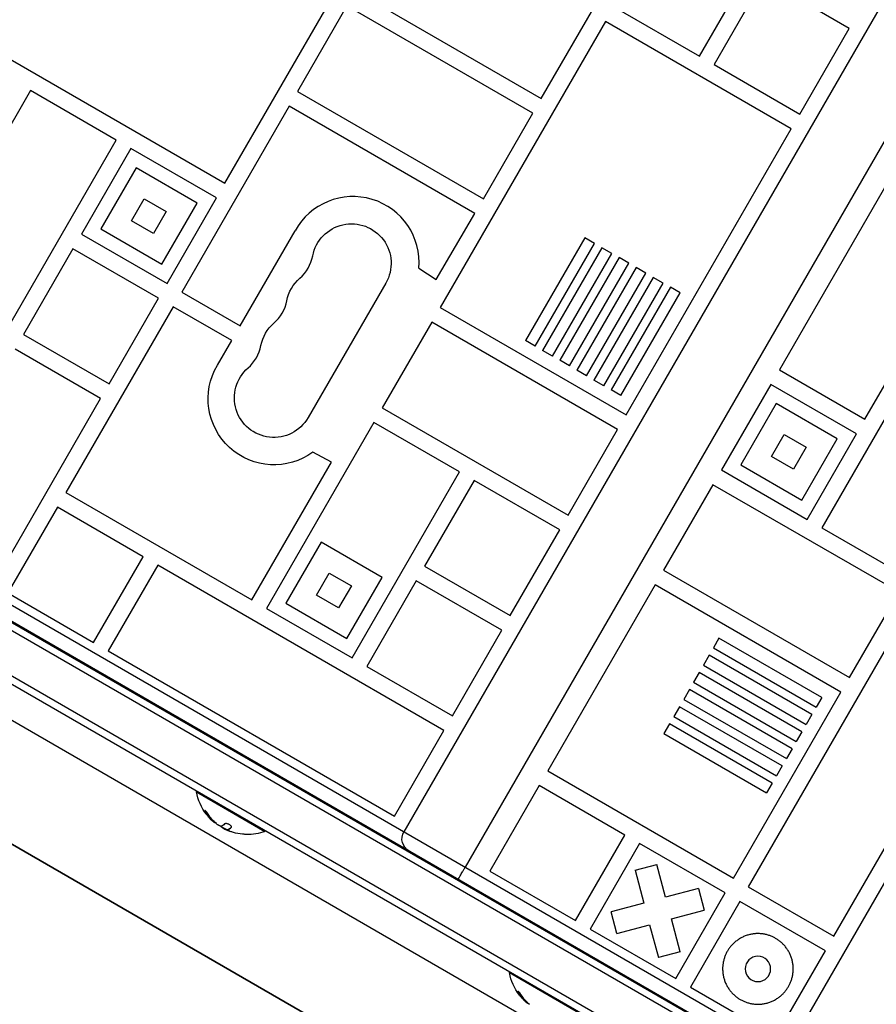
# Model space of a CAD drawing. Units: millimetres. Extents: x -5051 to 6996, y -5642 to 5813.
# Drawn here: x -2273 to -1970, y 2164 to 2512 of the extents above; entities that cross this region are included whole.
import ezdxf

# ---------------------------------------------------------------- set-up
doc = ezdxf.new("R2010")
doc.units = ezdxf.units.MM
doc.header["$LTSCALE"] = 20
doc.layers.add('2d', color=230, linetype='Continuous')

msp = doc.modelspace()

# ---------------------------------------------------------------- linework, layer by layer
at = {"layer": '2d'}
for p, q in [((-1829.96, 2757.29), (-2137.46, 2224.68)), ((-1808.23, 2744.75), (-2115.73, 2212.14)), ((-2032.79, 2499.26), (-1974.29, 2600.58)), ((-2088.8, 2484.25), (-2050.8, 2550.07)), ((-2010.1, 2526.57), (-2027.6, 2496.26)), ((-1979.79, 2509.07), (-2010.1, 2526.57)), ((-2154.62, 2522.25), (-2088.8, 2484.25)), ((-2200.81, 2454.24), (-2162.81, 2520.05)), ((-2157.62, 2517.05), (-2175.12, 2486.74)), ((-2091.8, 2479.05), (-2157.62, 2517.05)), ((-2063.1, 2516.76), (-2032.79, 2499.26)), ((-2302.14, 2512.74), (-2200.81, 2454.24)), ((-2066.1, 2511.56), (-2124.6, 2410.24)), ((-2000.29, 2473.56), (-2066.1, 2511.56)), ((-1997.29, 2478.76), (-1979.79, 2509.07)), ((-2027.6, 2496.26), (-1997.29, 2478.76)), ((-2269.63, 2487.04), (-2328.13, 2385.72)), ((-2239.32, 2469.54), (-2269.63, 2487.04)), ((-2175.12, 2486.74), (-2109.3, 2448.74)), ((-2178.12, 2481.55), (-2216.12, 2415.73)), ((-2112.3, 2443.55), (-2178.12, 2481.55)), ((-2109.3, 2448.74), (-2091.8, 2479.05)), ((-2058.79, 2372.24), (-2000.29, 2473.56)), ((-2297.82, 2368.22), (-2239.32, 2469.54)), ((-2234.12, 2466.54), (-2251.62, 2436.23)), ((-2203.81, 2449.04), (-2234.12, 2466.54)), ((-2232.29, 2459.71), (-2244.79, 2438.06)), ((-2210.64, 2447.21), (-2232.29, 2459.71)), ((-1966.51, 2454.06), (-2004.51, 2388.24)), ((-2233.87, 2440.99), (-2229.37, 2448.78)), ((-2229.37, 2448.78), (-2221.57, 2444.28)), ((-2223.14, 2425.56), (-2210.64, 2447.21)), ((-2221.31, 2418.73), (-2203.81, 2449.04)), ((-2221.57, 2444.28), (-2226.07, 2436.49)), ((-2126.07, 2420.19), (-2112.3, 2443.55)), ((-2226.07, 2436.49), (-2233.87, 2440.99)), ((-2244.79, 2438.06), (-2223.14, 2425.56)), ((-2195.41, 2403.77), (-2175.97, 2437.44)), ((-1974.2, 2370.74), (-1936.2, 2436.56)), ((-2251.62, 2436.23), (-2221.31, 2418.73)), ((-2073.4, 2434.92), (-2094.39, 2398.57)), ((-2069.94, 2432.92), (-2073.4, 2434.92)), ((-2254.62, 2431.03), (-2272.12, 2400.72)), ((-2224.31, 2413.53), (-2254.62, 2431.03)), ((-2090.93, 2396.57), (-2069.94, 2432.92)), ((-2067.34, 2431.42), (-2088.33, 2395.07)), ((-2063.87, 2429.42), (-2067.34, 2431.42)), ((-2084.86, 2393.07), (-2063.87, 2429.42)), ((-2061.28, 2427.92), (-2082.27, 2391.57)), ((-2057.81, 2425.92), (-2061.28, 2427.92)), ((-2132.1, 2424.14), (-2126.07, 2420.19)), ((-2078.8, 2389.57), (-2057.81, 2425.92)), ((-2055.21, 2424.42), (-2076.2, 2388.07)), ((-2051.75, 2422.42), (-2055.21, 2424.42)), ((-2072.74, 2386.07), (-2051.75, 2422.42)), ((-2049.15, 2420.92), (-2070.14, 2384.57)), ((-2045.69, 2418.92), (-2049.15, 2420.92)), ((-2216.12, 2415.73), (-2195.41, 2403.77)), ((-2143.85, 2418.9), (-2171.35, 2371.27)), ((-2066.68, 2382.57), (-2045.69, 2418.92)), ((-2043.09, 2417.42), (-2064.08, 2381.07)), ((-2039.62, 2415.42), (-2043.09, 2417.42)), ((-2241.81, 2383.22), (-2224.31, 2413.53)), ((-2060.62, 2379.07), (-2039.62, 2415.42)), ((-2471.64, 2408.68), (-1485.64, 1839.42)), ((-2468.96, 2410.02), (-1485.83, 1842.41)), ((-2219.12, 2410.53), (-2257.12, 2344.72)), ((-2198.41, 2398.58), (-2219.12, 2410.53)), ((-2124.6, 2410.24), (-2058.79, 2372.24)), ((-2127.6, 2405.04), (-2145.1, 2374.73)), ((-2061.79, 2367.04), (-2127.6, 2405.04)), ((-2272.12, 2400.72), (-2241.81, 2383.22)), ((-2203.47, 2389.81), (-2198.41, 2398.58)), ((-2090.93, 2396.57), (-2094.39, 2398.57)), ((-1492.64, 1827.29), (-2478.64, 2396.56)), ((-2244.81, 2378.03), (-2275.12, 2395.53)), ((-2084.86, 2393.07), (-2088.33, 2395.07)), ((-1951.5, 2398.05), (-1989.5, 2332.24)), ((-1526.66, 1844.05), (-2478.46, 2393.56)), ((-2078.8, 2389.57), (-2082.27, 2391.57)), ((-2420.68, 2388.2), (-1528.86, 1873.31)), ((-2072.74, 2386.07), (-2076.2, 2388.07)), ((-2004.51, 2388.24), (-1974.2, 2370.74)), ((-2066.68, 2382.57), (-2070.14, 2384.57)), ((-1532.13, 1869.42), (-2422.41, 2383.43)), ((-2060.62, 2379.07), (-2064.08, 2381.07)), ((-2007.51, 2383.05), (-2025.01, 2352.74)), ((-1977.2, 2365.55), (-2007.51, 2383.05)), ((-2282.81, 2312.21), (-2244.81, 2378.03)), ((-2145.1, 2374.73), (-2079.29, 2336.73)), ((-2005.68, 2376.22), (-2018.18, 2354.57)), ((-1984.03, 2363.72), (-2005.68, 2376.22)), ((-2148.1, 2369.53), (-2186.1, 2303.72)), ((-2117.79, 2352.03), (-2148.1, 2369.53)), ((-2079.29, 2336.73), (-2061.79, 2367.04)), ((-2007.25, 2357.49), (-2002.75, 2365.29)), ((-2002.75, 2365.29), (-1994.96, 2360.79)), ((-1996.53, 2342.07), (-1984.03, 2363.72)), ((-1994.7, 2335.24), (-1977.2, 2365.55)), ((-1994.96, 2360.79), (-1999.46, 2352.99)), ((-2441.86, 2359.72), (-1542.93, 1840.72)), ((-2163.11, 2355.54), (-2169.71, 2359)), ((-1999.46, 2352.99), (-2007.25, 2357.49)), ((-2191.3, 2306.72), (-2163.11, 2355.54)), ((-2018.18, 2354.57), (-1996.53, 2342.07)), ((-2155.79, 2286.22), (-2117.79, 2352.03)), ((-2025.01, 2352.74), (-1994.7, 2335.24)), ((-2112.6, 2349.03), (-2130.1, 2318.72)), ((-2082.29, 2331.53), (-2112.6, 2349.03)), ((-2028.01, 2347.54), (-2045.51, 2317.23)), ((-1962.19, 2309.54), (-2028.01, 2347.54)), ((-2257.12, 2344.72), (-2191.3, 2306.72)), ((-2260.12, 2339.52), (-2277.62, 2309.21)), ((-2229.81, 2322.02), (-2260.12, 2339.52)), ((-1989.5, 2332.24), (-1888.18, 2273.74)), ((-2099.79, 2301.22), (-2082.29, 2331.53)), ((-2460.86, 2326.82), (-1561.93, 1807.82)), ((-1561.93, 1807.82), (-2460.86, 2326.82)), ((-2166.77, 2327.2), (-2179.27, 2305.55)), ((-2145.12, 2314.7), (-2166.77, 2327.2)), ((-2247.31, 2291.71), (-2229.81, 2322.02)), ((-2224.61, 2319.02), (-2242.11, 2288.71)), ((-2123.29, 2260.52), (-2224.61, 2319.02)), ((-2130.1, 2318.72), (-2099.79, 2301.22)), ((-2168.35, 2308.47), (-2163.85, 2316.27)), ((-2163.85, 2316.27), (-2156.05, 2311.77)), ((-2157.62, 2293.05), (-2145.12, 2314.7)), ((-2045.51, 2317.23), (-1979.69, 2279.23)), ((-2156.05, 2311.77), (-2160.55, 2303.97)), ((-2133.1, 2313.53), (-2150.6, 2283.22)), ((-2102.79, 2296.03), (-2133.1, 2313.53)), ((-2048.51, 2312.03), (-2086.51, 2246.22)), ((-1982.69, 2274.03), (-2048.51, 2312.03)), ((-2277.62, 2309.21), (-2247.31, 2291.71)), ((-2160.55, 2303.97), (-2168.35, 2308.47)), ((-1979.69, 2279.23), (-1962.19, 2309.54)), ((-2179.27, 2305.55), (-2157.62, 2293.05)), ((-1957, 2306.54), (-2015.5, 2205.22)), ((-2186.1, 2303.72), (-2155.79, 2286.22)), ((-2120.29, 2265.72), (-2102.79, 2296.03)), ((-2025.88, 2293.19), (-2027.88, 2289.73)), ((-1989.52, 2272.2), (-2025.88, 2293.19)), ((-2242.11, 2288.71), (-2140.79, 2230.21)), ((-2029.38, 2287.13), (-2031.38, 2283.67)), ((-1993.02, 2266.14), (-2029.38, 2287.13)), ((-2027.88, 2289.73), (-1991.52, 2268.74)), ((-1985.19, 2187.72), (-1926.69, 2289.04)), ((-2150.6, 2283.22), (-2120.29, 2265.72)), ((-2031.38, 2283.67), (-1995.02, 2262.68)), ((-2032.88, 2281.07), (-2034.88, 2277.61)), ((-1996.52, 2260.08), (-2032.88, 2281.07)), ((-2034.88, 2277.61), (-1998.52, 2256.61)), ((-2036.38, 2275.01), (-2038.38, 2271.54)), ((-2000.02, 2254.02), (-2036.38, 2275.01)), ((-2020.69, 2208.22), (-1982.69, 2274.03)), ((-2038.38, 2271.54), (-2002.02, 2250.55)), ((-1989.52, 2272.2), (-1991.52, 2268.74)), ((-2039.88, 2268.95), (-2041.88, 2265.48)), ((-2003.52, 2247.95), (-2039.88, 2268.95)), ((-1993.02, 2266.14), (-1995.02, 2262.68)), ((-2043.38, 2262.88), (-2045.38, 2259.42)), ((-2007.02, 2241.89), (-2043.38, 2262.88)), ((-2041.88, 2265.48), (-2005.52, 2244.49)), ((-2140.79, 2230.21), (-2123.29, 2260.52)), ((-2045.38, 2259.42), (-2009.02, 2238.43)), ((-1996.52, 2260.08), (-1998.52, 2256.61)), ((-2000.02, 2254.02), (-2002.02, 2250.55)), ((-2086.51, 2246.22), (-2020.69, 2208.22)), ((-2003.52, 2247.95), (-2005.52, 2244.49)), ((-2007.02, 2241.89), (-2009.02, 2238.43)), ((-2210.76, 2239.01), (-2210.89, 2238.79)), ((-2210.89, 2238.79), (-2186.64, 2224.79)), ((-2089.51, 2241.02), (-2107.01, 2210.71)), ((-2059.2, 2223.52), (-2089.51, 2241.02)), ((-2207.63, 2231.47), (-2207.53, 2231.65)), ((-2205.36, 2228.65), (-2205.26, 2228.82)), ((-2205.26, 2228.56), (-2205.16, 2228.73)), ((-2204.16, 2227.79), (-2204.15, 2227.8)), ((-2201.88, 2226.25), (-2201.85, 2226.3)), ((-2200.35, 2225.37), (-2200.28, 2225.5)), ((-2199.78, 2225.3), (-2199.68, 2225.47)), ((-2199.67, 2225.39), (-2199.57, 2225.56)), ((-2198.58, 2226.17), (-2198.49, 2226.32)), ((-2186.51, 2225.01), (-2186.64, 2224.79)), ((-2076.7, 2193.21), (-2059.2, 2223.52)), ((-2054, 2220.52), (-2071.5, 2190.21)), ((-2023.69, 2203.02), (-2054, 2220.52)), ((-2137.38, 2219.56), (-2137.69, 2219.04)), ((-1962.49, 2215.03), (-2000.49, 2149.21)), ((-2107.01, 2210.71), (-2076.7, 2193.21)), ((-2055.61, 2211.05), (-2047.88, 2213.12)), ((-2055.61, 2211.05), (-2052.5, 2199.44)), ((-2044.77, 2201.51), (-2047.88, 2213.12)), ((-2033.16, 2204.62), (-2044.77, 2201.51)), ((-2041.19, 2172.71), (-2023.69, 2203.02)), ((-2033.16, 2204.62), (-2031.09, 2196.9)), ((-2015.5, 2205.22), (-1985.19, 2187.72)), ((-2018.5, 2200.02), (-2036, 2169.71)), ((-1988.19, 2182.52), (-2018.5, 2200.02)), ((-2052.5, 2199.44), (-2064.11, 2196.33)), ((-2062.04, 2188.6), (-2064.11, 2196.33)), ((-2042.7, 2193.79), (-2031.09, 2196.9)), ((-2039.59, 2182.17), (-2042.7, 2193.79)), ((-2071.5, 2190.21), (-2041.19, 2172.71)), ((-2062.04, 2188.6), (-2050.43, 2191.71)), ((-2050.43, 2191.71), (-2047.32, 2180.1)), ((-2039.59, 2182.17), (-2047.32, 2180.1)), ((-2005.69, 2152.21), (-1988.19, 2182.52)), ((-2099.91, 2175.01), (-2100.04, 2174.79)), ((-2100.04, 2174.79), (-2060.2, 2151.79)), ((-2036, 2169.71), (-2005.69, 2152.21)), ((-2096.78, 2167.47), (-2096.68, 2167.65)), ((-2094.51, 2164.65), (-2094.41, 2164.82)), ((-2094.41, 2164.56), (-2094.31, 2164.73)), ((-2093.3, 2163.79), (-2093.3, 2163.8))]:
    msp.add_line(p, q, dxfattribs=at)
at = {"layer": '2d', "extrusion": (0, 0, -1)}
msp.add_circle((2012.09, 2176.11), 4.5, dxfattribs=at)
at = {"layer": '2d'}
for centre, radius, start, end in [((-2155.46, 2426.1), 23.44, 355.2204, 151.0464), ((-2183.47, 2431.19), 14, 310.8901, 349.1099), ((-2192.64, 2415.31), 14, 310.8901, 349.1099), ((-2201.8, 2399.44), 14, 310.8901, 349.1099), ((-2192.85, 2242.03), 18.27, 245.7528, 249.848)]:
    msp.add_arc(centre, radius, start, end, dxfattribs=at)
at = {"layer": '2d', "extrusion": (0, 0, -1)}
for centre, radius, start, end in [((2155.97, 2425.9), 14, 10.8901, 210), ((2165.14, 2410.02), 14, 10.8901, 49.1099), ((2174.31, 2394.15), 14, 10.8901, 49.1099), ((2183.41, 2377.89), 23.34, 234.0398, 30.7363), ((2183.47, 2378.27), 14, 210, 49.1099), ((2192.85, 2242.03), 18.33, 322.4796, 349.8095), ((2192.85, 2242.03), 18.33, 311.9086, 315.5406), ((2192.75, 2242.2), 18.33, 310.1246, 311.8754), ((2192.75, 2242.2), 18.33, 292.5958, 302.2961), ((2192.85, 2242.03), 18.29, 275.556, 285.7555), ((2192.85, 2242.03), 18.33, 250.1905, 270.9905), ((2133.13, 2222.18), 5, 300, 30), ((2082, 2178.03), 18.33, 322.4796, 349.8095), ((2082, 2178.03), 18.33, 311.9086, 315.5406), ((2081.9, 2178.2), 18.33, 310.1246, 311.8754)]:
    msp.add_arc(centre, radius, start, end, dxfattribs=at)
msp.add_ellipse((-2193.6, 2242.46), major_axis=(9.15, 15.85), ratio=0.156437, start_param=2.717358, end_param=2.939254, dxfattribs=at)
at = {"layer": '2d'}
for points, knots in [([(-2206.76, 2230.93), (-2206.83, 2231.05), (-2206.91, 2231.17), (-2207, 2231.29), (-2207.08, 2231.41), (-2207.18, 2231.53), (-2207.27, 2231.64), (-2207.36, 2231.75), (-2207.45, 2231.85), (-2207.53, 2231.93), (-2207.6, 2232), (-2207.67, 2232.07), (-2207.72, 2232.11), (-2207.78, 2232.15), (-2207.82, 2232.17), (-2207.85, 2232.18), (-2207.88, 2232.19), (-2207.9, 2232.18), (-2207.91, 2232.16), (-2207.92, 2232.13), (-2207.92, 2232.09), (-2207.91, 2232.04), (-2207.9, 2231.99), (-2207.87, 2231.92), (-2207.84, 2231.85), (-2207.8, 2231.76), (-2207.75, 2231.67), (-2207.69, 2231.56), (-2207.67, 2231.53), (-2207.65, 2231.5), (-2207.63, 2231.47)], [0, 0, 0, 0, 0.123267, 0.123267, 0.123267, 0.246944, 0.246944, 0.246944, 0.364412, 0.364412, 0.364412, 0.469764, 0.469764, 0.469764, 0.565076, 0.565076, 0.565076, 0.656937, 0.656937, 0.656937, 0.751946, 0.751946, 0.751946, 0.854928, 0.854928, 0.854928, 0.968152, 0.968152, 0.968152, 1, 1, 1, 1]), ([(-2207.79, 2232.15), (-2207.77, 2232.1), (-2207.75, 2232.04), (-2207.67, 2231.88), (-2207.6, 2231.76), (-2207.53, 2231.65)], [0.7897257, 0.7897257, 0.7897257, 0.7897257, 0.875, 0.875, 1, 1, 1, 1]), ([(-2207.53, 2231.65), (-2207.45, 2231.51), (-2207.36, 2231.38), (-2207.23, 2231.19), (-2207.17, 2231.09), (-2207.1, 2230.99), (-2207.07, 2230.94), (-2207.05, 2230.91), (-2207.04, 2230.9), (-2206.98, 2230.82), (-2206.91, 2230.73), (-2206.83, 2230.62), (-2206.8, 2230.58), (-2206.78, 2230.55), (-2206.77, 2230.53), (-2206.71, 2230.46), (-2206.64, 2230.36), (-2206.56, 2230.26), (-2206.52, 2230.22), (-2206.5, 2230.19), (-2206.49, 2230.17), (-2206.43, 2230.1), (-2206.35, 2230.01), (-2206.27, 2229.91), (-2206.23, 2229.87), (-2206.21, 2229.84), (-2206.2, 2229.83), (-2206.13, 2229.75), (-2206.06, 2229.66), (-2205.97, 2229.57), (-2205.93, 2229.53), (-2205.91, 2229.5), (-2205.9, 2229.49), (-2205.83, 2229.41), (-2205.75, 2229.33), (-2205.66, 2229.23), (-2205.63, 2229.19), (-2205.6, 2229.17), (-2205.59, 2229.16), (-2205.47, 2229.03), (-2205.36, 2228.92), (-2205.26, 2228.82)], [0, 0, 0, 0, 0.125, 0.125, 0.1875, 0.21875, 0.234375, 0.234375, 0.25, 0.25, 0.3125, 0.34375, 0.359375, 0.359375, 0.375, 0.375, 0.4375, 0.46875, 0.484375, 0.484375, 0.5, 0.5, 0.5625, 0.59375, 0.609375, 0.609375, 0.625, 0.625, 0.6875, 0.71875, 0.734375, 0.734375, 0.75, 0.75, 0.8125, 0.84375, 0.859375, 0.859375, 0.875, 0.875, 1, 1, 1, 1]), ([(-2205.93, 2229.2), (-2206.12, 2229.39), (-2206.34, 2229.63), (-2206.86, 2230.22), (-2207.16, 2230.58), (-2207.39, 2230.87)], [0.5328229, 0.5328229, 0.5328229, 0.5328229, 0.625, 0.625, 0.7484404, 0.7484404, 0.7484404, 0.7484404]), ([(-2205.36, 2228.65), (-2205.34, 2228.63), (-2205.32, 2228.61), (-2205.3, 2228.59), (-2205.28, 2228.58), (-2205.27, 2228.57), (-2205.26, 2228.56)], [0, 0, 0, 0, 0.541586, 0.541586, 0.541586, 1, 1, 1, 1]), ([(-2205.16, 2228.73), (-2205.12, 2228.69), (-2205.08, 2228.65), (-2205.02, 2228.59), (-2205, 2228.57), (-2204.98, 2228.56)], [0, 0, 0, 0, 0.125, 0.125, 0.1803451, 0.1803451, 0.1803451, 0.1803451]), ([(-2202.83, 2226.84), (-2202.91, 2226.88), (-2203, 2226.93), (-2203.09, 2226.99), (-2203.18, 2227.04), (-2203.28, 2227.11), (-2203.38, 2227.17), (-2203.48, 2227.24), (-2203.57, 2227.31), (-2203.66, 2227.39), (-2203.73, 2227.44), (-2203.79, 2227.49), (-2203.85, 2227.54)], [0, 0, 0, 0, 0.26951, 0.26951, 0.26951, 0.539189, 0.539189, 0.539189, 0.809594, 0.809594, 0.809594, 1, 1, 1, 1]), ([(-2198.58, 2226.17), (-2198.52, 2226.22), (-2198.49, 2226.28), (-2198.48, 2226.36), (-2198.48, 2226.44), (-2198.5, 2226.53), (-2198.56, 2226.62), (-2198.61, 2226.71), (-2198.69, 2226.8), (-2198.79, 2226.9), (-2198.88, 2226.98), (-2198.99, 2227.07), (-2199.11, 2227.14), (-2199.23, 2227.21), (-2199.35, 2227.28), (-2199.48, 2227.33), (-2199.6, 2227.39), (-2199.73, 2227.43), (-2199.86, 2227.47), (-2199.99, 2227.5), (-2200.12, 2227.53), (-2200.24, 2227.54), (-2200.36, 2227.56), (-2200.48, 2227.56), (-2200.58, 2227.55), (-2200.69, 2227.53), (-2200.79, 2227.51), (-2200.86, 2227.47), (-2200.88, 2227.45), (-2200.9, 2227.44), (-2200.92, 2227.42)], [0, 0, 0, 0, 0.120796, 0.120796, 0.120796, 0.242046, 0.242046, 0.242046, 0.356333, 0.356333, 0.356333, 0.459168, 0.459168, 0.459168, 0.553739, 0.553739, 0.553739, 0.646543, 0.646543, 0.646543, 0.743592, 0.743592, 0.743592, 0.848997, 0.848997, 0.848997, 0.964083, 0.964083, 0.964083, 1, 1, 1, 1]), ([(-2198.93, 2224.8), (-2199.06, 2224.84), (-2199.19, 2224.89), (-2199.3, 2224.94), (-2199.41, 2224.99), (-2199.5, 2225.04), (-2199.58, 2225.08), (-2199.66, 2225.12), (-2199.72, 2225.16), (-2199.75, 2225.19), (-2199.78, 2225.22), (-2199.8, 2225.24), (-2199.8, 2225.26)], [0, 0, 0, 0, 0.2593, 0.2593, 0.2593, 0.519012, 0.519012, 0.519012, 0.774897, 0.774897, 0.774897, 1, 1, 1, 1]), ([(-2199.68, 2225.47), (-2199.68, 2225.48), (-2199.68, 2225.48), (-2199.67, 2225.49), (-2199.67, 2225.5), (-2199.66, 2225.51), (-2199.65, 2225.51), (-2199.64, 2225.52), (-2199.63, 2225.53), (-2199.61, 2225.54), (-2199.59, 2225.55), (-2199.57, 2225.56)], [0.2788711, 0.2788711, 0.2788711, 0.2788711, 0.375, 0.375, 0.5, 0.5, 0.625, 0.625, 0.75, 0.75, 1, 1, 1, 1]), ([(-2199.57, 2225.56), (-2199.55, 2225.57), (-2199.52, 2225.58), (-2199.49, 2225.6), (-2199.47, 2225.61), (-2199.46, 2225.62), (-2199.46, 2225.62), (-2199.43, 2225.63), (-2199.4, 2225.65), (-2199.37, 2225.67), (-2199.35, 2225.68), (-2199.34, 2225.68), (-2199.34, 2225.69), (-2199.31, 2225.7), (-2199.28, 2225.72), (-2199.24, 2225.75), (-2199.22, 2225.76), (-2199.21, 2225.76), (-2199.21, 2225.77), (-2199.18, 2225.79), (-2199.15, 2225.81), (-2199.11, 2225.83), (-2199.09, 2225.85), (-2199.08, 2225.86), (-2199.07, 2225.86), (-2199.05, 2225.88), (-2199.01, 2225.9), (-2198.97, 2225.93), (-2198.95, 2225.95), (-2198.94, 2225.96), (-2198.94, 2225.96), (-2198.91, 2225.98), (-2198.87, 2226.01), (-2198.83, 2226.04), (-2198.81, 2226.06), (-2198.8, 2226.07), (-2198.79, 2226.08), (-2198.69, 2226.15), (-2198.6, 2226.24), (-2198.49, 2226.33)], [0, 0, 0, 0, 0.0625, 0.09375, 0.109375, 0.109375, 0.125, 0.125, 0.1875, 0.21875, 0.234375, 0.234375, 0.25, 0.25, 0.3125, 0.34375, 0.359375, 0.359375, 0.375, 0.375, 0.4375, 0.46875, 0.484375, 0.484375, 0.5, 0.5, 0.5625, 0.59375, 0.609375, 0.609375, 0.625, 0.625, 0.6875, 0.71875, 0.734375, 0.734375, 0.75, 0.75, 0.993955, 0.993955, 0.993955, 0.993955]), ([(-2193.17, 2223.71), (-2193.17, 2223.71), (-2193.18, 2223.71), (-2193.19, 2223.71), (-2193.22, 2223.71), (-2193.27, 2223.71), (-2193.34, 2223.72), (-2193.41, 2223.72), (-2193.5, 2223.73), (-2193.6, 2223.74), (-2193.72, 2223.75), (-2193.85, 2223.76), (-2193.98, 2223.77), (-2194.14, 2223.79), (-2194.3, 2223.8), (-2194.46, 2223.82), (-2194.51, 2223.82), (-2194.57, 2223.83), (-2194.62, 2223.83)], [0.524134, 0.524134, 0.524134, 0.524134, 0.5580846, 0.5580846, 0.5580846, 0.6504961, 0.6504961, 0.6504961, 0.7464287, 0.7464287, 0.7464287, 0.8503051, 0.8503051, 0.8503051, 0.9639127, 0.9639127, 0.9639127, 1, 1, 1, 1]), ([(-2118.24, 2207.81), (-2118.24, 2207.81), (-2118.22, 2207.84), (-2118.16, 2207.95), (-2118.11, 2208.04), (-2117.98, 2208.25), (-2117.9, 2208.39), (-2117.72, 2208.7), (-2117.62, 2208.88), (-2117.38, 2209.28), (-2117.26, 2209.5), (-2116.98, 2209.97), (-2116.84, 2210.22), (-2116.61, 2210.61), (-2116.53, 2210.75), (-2116.38, 2211.02), (-2116.3, 2211.16), (-2116.06, 2211.57), (-2115.9, 2211.85), (-2115.73, 2212.14)], [-0.000225916, -0.000225916, -0.000225916, -0.000225916, 0.00076048, 0.00076048, 0.001746876, 0.001746876, 0.002733271, 0.002733271, 0.003719667, 0.003719667, 0.004706063, 0.004706063, 0.005692459, 0.005692459, 0.006185656, 0.006185656, 0.006678854, 0.006678854, 0.00766525, 0.00766525, 0.00766525, 0.00766525]), ([(-2095.91, 2166.93), (-2095.98, 2167.05), (-2096.06, 2167.17), (-2096.15, 2167.29), (-2096.23, 2167.41), (-2096.33, 2167.53), (-2096.42, 2167.64), (-2096.51, 2167.75), (-2096.59, 2167.85), (-2096.67, 2167.93), (-2096.75, 2168), (-2096.82, 2168.07), (-2096.87, 2168.11), (-2096.92, 2168.15), (-2096.97, 2168.17), (-2097, 2168.18), (-2097.03, 2168.19), (-2097.05, 2168.18), (-2097.06, 2168.16), (-2097.07, 2168.13), (-2097.07, 2168.09), (-2097.06, 2168.04), (-2097.05, 2167.99), (-2097.02, 2167.92), (-2096.99, 2167.85), (-2096.95, 2167.76), (-2096.89, 2167.67), (-2096.83, 2167.56), (-2096.82, 2167.53), (-2096.8, 2167.5), (-2096.78, 2167.47)], [0, 0, 0, 0, 0.123267, 0.123267, 0.123267, 0.246944, 0.246944, 0.246944, 0.364412, 0.364412, 0.364412, 0.469764, 0.469764, 0.469764, 0.565076, 0.565076, 0.565076, 0.656937, 0.656937, 0.656937, 0.751946, 0.751946, 0.751946, 0.854928, 0.854928, 0.854928, 0.968152, 0.968152, 0.968152, 1, 1, 1, 1]), ([(-2096.94, 2168.15), (-2096.92, 2168.1), (-2096.9, 2168.04), (-2096.82, 2167.88), (-2096.75, 2167.76), (-2096.68, 2167.65)], [0.7897257, 0.7897257, 0.7897257, 0.7897257, 0.875, 0.875, 1, 1, 1, 1]), ([(-2096.68, 2167.65), (-2096.59, 2167.51), (-2096.51, 2167.38), (-2096.38, 2167.19), (-2096.32, 2167.09), (-2096.25, 2166.99), (-2096.21, 2166.94), (-2096.19, 2166.91), (-2096.18, 2166.9), (-2096.13, 2166.82), (-2096.06, 2166.73), (-2095.98, 2166.62), (-2095.95, 2166.58), (-2095.93, 2166.55), (-2095.92, 2166.53), (-2095.86, 2166.46), (-2095.79, 2166.36), (-2095.7, 2166.26), (-2095.67, 2166.22), (-2095.65, 2166.19), (-2095.64, 2166.17), (-2095.57, 2166.1), (-2095.5, 2166.01), (-2095.42, 2165.91), (-2095.38, 2165.87), (-2095.36, 2165.84), (-2095.35, 2165.83), (-2095.28, 2165.75), (-2095.21, 2165.66), (-2095.12, 2165.57), (-2095.08, 2165.53), (-2095.06, 2165.5), (-2095.05, 2165.49), (-2094.98, 2165.41), (-2094.9, 2165.33), (-2094.81, 2165.23), (-2094.77, 2165.19), (-2094.75, 2165.17), (-2094.74, 2165.16), (-2094.61, 2165.03), (-2094.51, 2164.92), (-2094.41, 2164.82)], [0, 0, 0, 0, 0.125, 0.125, 0.1875, 0.21875, 0.234375, 0.234375, 0.25, 0.25, 0.3125, 0.34375, 0.359375, 0.359375, 0.375, 0.375, 0.4375, 0.46875, 0.484375, 0.484375, 0.5, 0.5, 0.5625, 0.59375, 0.609375, 0.609375, 0.625, 0.625, 0.6875, 0.71875, 0.734375, 0.734375, 0.75, 0.75, 0.8125, 0.84375, 0.859375, 0.859375, 0.875, 0.875, 1, 1, 1, 1]), ([(-2095.08, 2165.2), (-2095.27, 2165.39), (-2095.49, 2165.63), (-2096.01, 2166.22), (-2096.31, 2166.58), (-2096.53, 2166.87)], [0.5328229, 0.5328229, 0.5328229, 0.5328229, 0.625, 0.625, 0.7484404, 0.7484404, 0.7484404, 0.7484404]), ([(-2094.51, 2164.65), (-2094.48, 2164.63), (-2094.46, 2164.61), (-2094.45, 2164.59), (-2094.43, 2164.58), (-2094.42, 2164.57), (-2094.41, 2164.56)], [0, 0, 0, 0, 0.541586, 0.541586, 0.541586, 1, 1, 1, 1]), ([(-2094.31, 2164.73), (-2094.27, 2164.69), (-2094.23, 2164.65), (-2094.17, 2164.59), (-2094.15, 2164.57), (-2094.13, 2164.56)], [0, 0, 0, 0, 0.125, 0.125, 0.1803451, 0.1803451, 0.1803451, 0.1803451])]:
    msp.add_open_spline(points, degree=3, knots=knots, dxfattribs=at)
for points in [[(-2207.63, 2231.47), (-2206.98, 2230.43), (-2206.22, 2229.49), (-2205.36, 2228.65)], [(-2203.85, 2227.54), (-2204.97, 2228.5), (-2205.95, 2229.65), (-2206.76, 2230.93)], [(-2205.26, 2228.82), (-2205.22, 2228.78), (-2205.18, 2228.75), (-2205.16, 2228.73)], [(-2205.26, 2228.56), (-2204.94, 2228.23), (-2204.57, 2227.97), (-2204.16, 2227.79)], [(-2204.16, 2227.79), (-2204.14, 2227.78), (-2204.13, 2227.78), (-2204.12, 2227.77)], [(-2202.06, 2226.64), (-2202.19, 2226.59), (-2202.46, 2226.66), (-2202.83, 2226.84)], [(-2202.06, 2226.42), (-2202.02, 2226.38), (-2201.98, 2226.34), (-2201.93, 2226.3)], [(-2201.93, 2226.3), (-2201.91, 2226.28), (-2201.89, 2226.27), (-2201.88, 2226.25)], [(-2201.88, 2226.25), (-2201.56, 2225.99), (-2200.98, 2225.66), (-2200.35, 2225.37)], [(-2199.8, 2225.26), (-2199.79, 2225.31), (-2199.75, 2225.35), (-2199.67, 2225.39)], [(-2199.67, 2225.39), (-2199.37, 2225.53), (-2199, 2225.79), (-2198.58, 2226.17)], [(-2197.81, 2224.43), (-2198.2, 2224.54), (-2198.57, 2224.66), (-2198.93, 2224.8)], [(-2096.78, 2167.47), (-2096.13, 2166.43), (-2095.37, 2165.49), (-2094.51, 2164.65)], [(-2093, 2163.54), (-2094.12, 2164.5), (-2095.1, 2165.65), (-2095.91, 2166.93)], [(-2094.41, 2164.82), (-2094.37, 2164.78), (-2094.33, 2164.75), (-2094.31, 2164.73)], [(-2094.41, 2164.56), (-2094.09, 2164.23), (-2093.72, 2163.97), (-2093.3, 2163.79)], [(-2093.3, 2163.79), (-2093.29, 2163.78), (-2093.28, 2163.78), (-2093.27, 2163.77)]]:
    msp.add_open_spline(points, degree=3, dxfattribs=at)
for points, knots in [([(-2001.27, 2169.86), (-1995.02, 2180.69), (-2005.84, 2186.94), (-2016.67, 2193.19), (-2022.92, 2182.36)], [39.269908, 39.269908, 39.269908, 58.904862, 58.904862, 78.539816, 78.539816, 78.539816]), ([(-2022.92, 2182.36), (-2029.17, 2171.54), (-2018.34, 2165.29), (-2007.52, 2159.04), (-2001.27, 2169.86)], [0, 0, 0, 19.634954, 19.634954, 39.269908, 39.269908, 39.269908])]:
    msp.add_rational_spline(points, [1, 0.707106781187, 1, 0.707106781187, 1], degree=2, knots=knots, dxfattribs=at)

doc.saveas('drawing.dxf')
